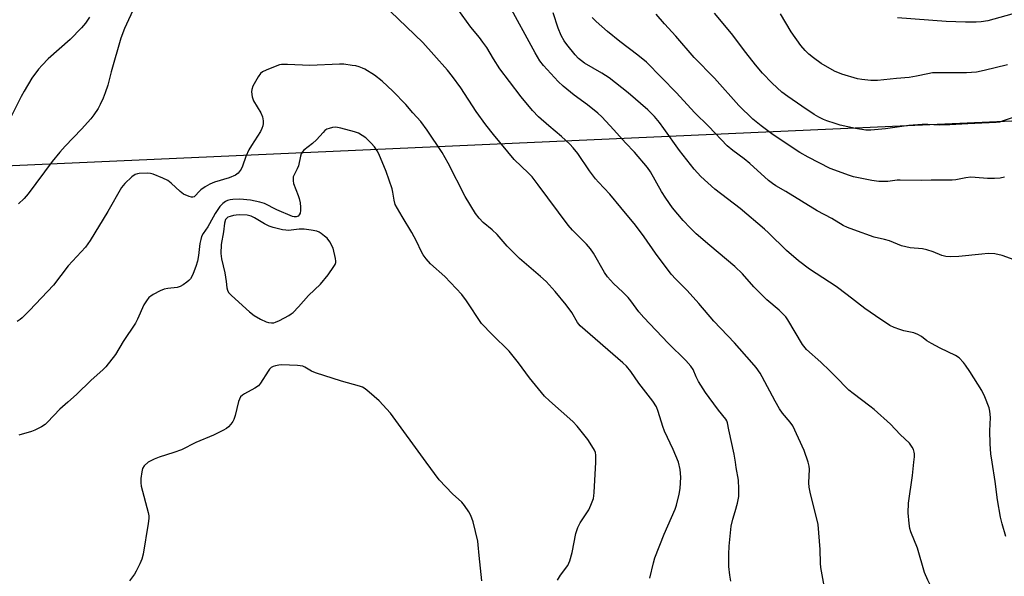
# Model space of a CAD drawing. Units: inches. Extents: x 1285766 to 1291766, y 553449 to 557449.
# Drawn here: x 1287471 to 1287802, y 554962 to 555149 of the extents above; entities that cross this region are included whole.
import ezdxf

# ---------------------------------------------------------------- set-up
doc = ezdxf.new("R2010")
doc.units = ezdxf.units.IN
doc.header["$MEASUREMENT"] = 0
doc.layers.add('Undefined', color=1, linetype='Continuous')
doc.layers.add('UTIL-Cross Country Transmission Line', color=1, linetype='Continuous')

msp = doc.modelspace()

# ---------------------------------------------------------------- linework, layer by layer
at = {"layer": 'Undefined'}
for points, elevation in [([(1287712.02, 555000), (1287711.56, 555002.66), (1287709.77, 555010.84), (1287709.34, 555013.24), (1287709.13, 555013.91), (1287708.78, 555014.5), (1287706.3, 555017.54), (1287703.1, 555021.74), (1287701.92, 555023.41), (1287699.61, 555027.13), (1287698.79, 555028.73), (1287697.73, 555031.15), (1287697.04, 555032.25), (1287695.34, 555034.18), (1287689.35, 555040.04), (1287681.16, 555048.62), (1287679.52, 555050.56), (1287676.8, 555054.32), (1287675.9, 555055.44), (1287674.16, 555057.22), (1287670.93, 555060.13), (1287668.97, 555062.33), (1287667.95, 555063.78), (1287664.2, 555070.34), (1287663.23, 555071.76), (1287661.91, 555073.28), (1287657.21, 555078.04), (1287655.7, 555079.7), (1287645.64, 555093.3), (1287643.6, 555095.96), (1287642.44, 555097.18), (1287637.57, 555101.77), (1287630.66, 555110.21), (1287628.07, 555113.47), (1287624.84, 555117.98), (1287619.62, 555125.9), (1287616.81, 555129.75), (1287615.16, 555131.81), (1287610.58, 555137.04), (1287606.81, 555141.12), (1287593.17, 555154.31)], 494), ([(1287772, 555000), (1287772.22, 555001.82), (1287772.22, 555002.86), (1287772.13, 555003.41), (1287771.84, 555004.23), (1287771.45, 555005.03), (1287771, 555005.78), (1287770.48, 555006.42), (1287767.41, 555009.3), (1287764.16, 555012.75), (1287758.61, 555017.77), (1287757.23, 555018.89), (1287751.53, 555023.1), (1287750.17, 555024.2), (1287745.47, 555029.08), (1287743.78, 555030.74), (1287740.76, 555033.61), (1287735.88, 555037.93), (1287734.53, 555039.56), (1287729.59, 555047.87), (1287728.93, 555048.85), (1287727.98, 555049.93), (1287726.7, 555051.14), (1287722.59, 555054.63), (1287719.83, 555057.3), (1287718.18, 555058.98), (1287714.35, 555063.32), (1287711.84, 555065.84), (1287703.33, 555072.9), (1287698.83, 555076.8), (1287696.73, 555078.78), (1287694.38, 555081.26), (1287690.82, 555085.59), (1287688.58, 555088.74), (1287687.16, 555091.01), (1287683.37, 555097.62), (1287682.41, 555099.1), (1287678.03, 555104.29), (1287675.07, 555107.4), (1287671.1, 555111.78), (1287667.02, 555116.11), (1287665.73, 555117.34), (1287662.24, 555120.14), (1287657.78, 555123.38), (1287654, 555126.45), (1287652.41, 555128.03), (1287647.39, 555133.39), (1287646.24, 555134.92), (1287644.61, 555137.71), (1287635.37, 555154.67)], 498), ([(1287510.04, 555153.31), (1287506.54, 555145.88), (1287505.26, 555142.56), (1287502.06, 555131.25), (1287500.89, 555126.74), (1287500.07, 555124.27), (1287499.37, 555122.38), (1287498.36, 555120.25), (1287497.64, 555118.99), (1287496.21, 555116.87), (1287495.15, 555115.52), (1287492.04, 555112.04), (1287486.62, 555106.33), (1287484.76, 555104.24), (1287482.25, 555101.09), (1287474.1, 555090.29), (1287472.78, 555088.72), (1287470.9, 555086.83)], 494), ([(1287736.42, 555000), (1287735.12, 555003.92), (1287731.3, 555012.24), (1287730.45, 555013.42), (1287727.83, 555016.52), (1287726.86, 555017.94), (1287725.34, 555020.48), (1287721.03, 555028.7), (1287720.27, 555029.92), (1287718.93, 555031.8), (1287717.48, 555033.56), (1287711.63, 555040.17), (1287704.76, 555047.44), (1287699.7, 555053.39), (1287695.72, 555057.71), (1287691.89, 555061.55), (1287690.42, 555063.24), (1287685.16, 555070.31), (1287681.3, 555075.83), (1287678.38, 555079.76), (1287673.45, 555085.62), (1287669.78, 555090.19), (1287665.89, 555094.22), (1287664.93, 555095.34), (1287662.96, 555097.93), (1287659.01, 555103.8), (1287657.47, 555105.74), (1287656.29, 555106.97), (1287653.53, 555109.5), (1287649.19, 555113.12), (1287645.78, 555116.16), (1287643.77, 555118.3), (1287639.93, 555122.89), (1287635.96, 555127.98), (1287632.72, 555132.31), (1287630.6, 555135.63), (1287628.33, 555139.44), (1287627.07, 555141.28), (1287625.89, 555142.83), (1287623, 555146.34), (1287618.6, 555152.3)], 496), ([(1287798.33, 555000), (1287797.9, 555002.86), (1287797.68, 555006.13), (1287797.6, 555010.49), (1287797.73, 555015.08), (1287797.57, 555017.15), (1287797.34, 555018.3), (1287795.88, 555022.02), (1287794.88, 555024.09), (1287790.81, 555030.52), (1287789.35, 555032.68), (1287788.64, 555033.58), (1287787.19, 555035.04), (1287786.05, 555035.92), (1287780.82, 555038.38), (1287777.93, 555039.91), (1287776.4, 555040.82), (1287774.54, 555042.22), (1287773.3, 555042.97), (1287771.97, 555043.46), (1287768.64, 555044.2), (1287767.25, 555044.61), (1287765.32, 555045.3), (1287763.94, 555045.99), (1287759.04, 555049.2), (1287755.48, 555051.7), (1287749.61, 555056.33), (1287745.81, 555059.13), (1287736.89, 555064.95), (1287733.15, 555067.71), (1287729.15, 555071.18), (1287723.11, 555077.14), (1287721.8, 555078.34), (1287713.55, 555085.32), (1287705.01, 555091.81), (1287700.33, 555096.1), (1287698.1, 555098.58), (1287693.16, 555104.82), (1287687.96, 555112.17), (1287686.41, 555114.23), (1287684.74, 555116.22), (1287682.5, 555118.47), (1287675.9, 555124.17), (1287669.5, 555129.22), (1287667.03, 555130.86), (1287661.21, 555134.17), (1287660.17, 555134.92), (1287659.2, 555135.79), (1287658.06, 555137.03), (1287655.23, 555140.49), (1287654.4, 555141.71), (1287653.39, 555143.5), (1287652.32, 555146), (1287650.67, 555151.13)], 500), ([(1287802.48, 555095.8), (1287801.05, 555095.57), (1287799.07, 555095.41), (1287796.8, 555095.36), (1287792.58, 555095.78), (1287791.2, 555095.84), (1287789.44, 555095.65), (1287786.06, 555094.99), (1287784.92, 555094.87), (1287777.86, 555094.8), (1287774.71, 555094.68), (1287767.43, 555094.9), (1287766.35, 555094.81), (1287763.25, 555094.36), (1287760.17, 555094.36), (1287757.9, 555094.69), (1287753.4, 555095.58), (1287751.73, 555095.97), (1287750.31, 555096.42), (1287743.84, 555098.78), (1287736.42, 555102.6), (1287733.67, 555104.18), (1287730.07, 555106.47), (1287724.28, 555110.47), (1287720.59, 555113.13), (1287717.89, 555115.33), (1287713.08, 555119.96), (1287704.9, 555129.13), (1287698.09, 555136.06), (1287691.89, 555143.27), (1287688.16, 555147.41), (1287685.37, 555150.68)], 504), ([(1287809.07, 555117.18), (1287802.05, 555114.76), (1287800.76, 555114.39), (1287799.71, 555114.23), (1287790.2, 555113.8), (1287784.09, 555113.43), (1287780.67, 555113.38), (1287776.71, 555113.62), (1287774.82, 555113.57), (1287770.26, 555113.22), (1287762.48, 555112.14), (1287757.55, 555111.62), (1287755.89, 555111.71), (1287752.4, 555112.22), (1287747.21, 555113.37), (1287745.5, 555113.86), (1287742.71, 555114.84), (1287741.61, 555115.29), (1287740.01, 555116.08), (1287738.49, 555116.97), (1287734.32, 555119.68), (1287729.56, 555122.93), (1287727.56, 555124.49), (1287724.34, 555127.44), (1287721.11, 555130.88), (1287718.7, 555133.68), (1287715.44, 555137.83), (1287710.62, 555144.19), (1287704.99, 555150.98)], 506), ([(1287803.47, 555133.62), (1287795.68, 555131.69), (1287793.09, 555131.22), (1287789.65, 555130.95), (1287779.96, 555130.95), (1287778.26, 555130.89), (1287776.7, 555130.65), (1287772.93, 555129.8), (1287770.38, 555129.4), (1287766.13, 555129.06), (1287759.8, 555128.38), (1287758.66, 555128.33), (1287757.47, 555128.4), (1287754.5, 555128.73), (1287753.04, 555128.97), (1287747.79, 555130.47), (1287745.32, 555131.48), (1287740.79, 555134.08), (1287738.22, 555135.96), (1287736.64, 555137.23), (1287735.45, 555138.46), (1287733.96, 555140.18), (1287730.77, 555144.73), (1287727.13, 555150.79)], 508), ([(1287804.92, 555150.67), (1287796.84, 555148.46), (1287794.66, 555148.04), (1287792.97, 555147.94), (1287789.39, 555147.97), (1287782.81, 555148.25), (1287766.54, 555149.43)], 510), ([(1287494.71, 555149.7), (1287493.41, 555147.66), (1287492.09, 555146.12), (1287488.3, 555142.1), (1287480.88, 555135.6), (1287478.8, 555133.5), (1287477.64, 555132.17), (1287475.33, 555129.11), (1287472.73, 555124.83), (1287471.76, 555123.03), (1287468.43, 555116.22)], 496), ([(1287805.75, 555068.1), (1287801.68, 555069.52), (1287799.2, 555070.03), (1287796.93, 555070.15), (1287794.86, 555070), (1287787.15, 555069.15), (1287784.18, 555069.04), (1287782.72, 555069.15), (1287781.36, 555069.56), (1287778.54, 555070.78), (1287776.31, 555071.45), (1287774.87, 555071.71), (1287770.7, 555072.11), (1287767.81, 555072.76), (1287763.84, 555074.39), (1287762.13, 555074.91), (1287758.7, 555075.73), (1287751.78, 555078.13), (1287749.69, 555078.94), (1287748.19, 555079.62), (1287744.46, 555081.91), (1287739.5, 555084.49), (1287728.97, 555091.02), (1287725.53, 555092.95), (1287724.4, 555093.67), (1287723.09, 555094.76), (1287716.82, 555100.47), (1287714.96, 555101.98), (1287711.1, 555104.84), (1287709.25, 555106.44), (1287703.07, 555112.88), (1287698.24, 555117.6), (1287692.19, 555124.24), (1287682.03, 555134.51), (1287679.13, 555136.89), (1287673.12, 555141.49), (1287668.97, 555144.83), (1287665.18, 555148.17), (1287663.82, 555149.58)], 502), ([(1287692.8, 555000), (1287691.05, 555004.25), (1287688.1, 555010.44), (1287687.52, 555012.04), (1287686.05, 555017.01), (1287685.39, 555018.59), (1287684.21, 555020.51), (1287679.54, 555026.58), (1287676.8, 555030.52), (1287675.37, 555032.24), (1287674.1, 555033.46), (1287659.75, 555045.86), (1287658.87, 555047.03), (1287656.93, 555050.3), (1287655.01, 555052.91), (1287651.36, 555057.36), (1287648.28, 555060.77), (1287646.47, 555062.48), (1287639.33, 555068.45), (1287635.27, 555072.63), (1287631.85, 555076.58), (1287630.17, 555078.1), (1287627.12, 555080.61), (1287625.75, 555082.05), (1287624.58, 555083.68), (1287621.11, 555089.35), (1287615.38, 555100.57), (1287613.37, 555104.12), (1287608.27, 555111.64), (1287606.14, 555114.58), (1287603.46, 555117.5), (1287601.12, 555120.3), (1287596.82, 555124.78), (1287593.23, 555128.1), (1287590.65, 555130.21), (1287587.35, 555132.14), (1287586.55, 555132.53), (1287585.44, 555132.93), (1287584.29, 555133.25), (1287583.14, 555133.46), (1287580.24, 555133.81), (1287578.8, 555133.9), (1287568.87, 555133.39), (1287561.38, 555133.79), (1287559.38, 555133.77), (1287558.62, 555133.61), (1287557.79, 555133.34), (1287554.22, 555131.89), (1287552.91, 555131.25), (1287552.26, 555130.73), (1287551.45, 555129.54), (1287549.73, 555126.44), (1287549.3, 555125.38), (1287549.22, 555124.57), (1287549.5, 555122.9), (1287549.96, 555121.55), (1287552.36, 555117.47), (1287552.97, 555116.16), (1287553.16, 555114.76), (1287553.16, 555113.91), (1287553.04, 555113.07), (1287552.76, 555112.26), (1287552.22, 555111.22), (1287549.24, 555106.53), (1287548.39, 555105.03), (1287547.36, 555102.78), (1287546.26, 555099.6), (1287545.78, 555098.59), (1287544.79, 555097.23), (1287543.88, 555096.58), (1287541.77, 555095.66), (1287536.78, 555094.19), (1287535.18, 555093.53), (1287533.68, 555092.62), (1287532.24, 555091.61), (1287531.64, 555091.04), (1287530.34, 555089.52), (1287529.98, 555089.25), (1287529.56, 555089.12), (1287529.06, 555089.16), (1287528.27, 555089.38), (1287526.41, 555090.17), (1287525.23, 555091.03), (1287522.19, 555093.84), (1287521.05, 555094.75), (1287519.46, 555095.56), (1287516.14, 555096.91), (1287515.29, 555097.11), (1287514.42, 555097.18), (1287511.5, 555097.12), (1287510.93, 555097.01), (1287510.14, 555096.72), (1287508.94, 555095.94), (1287506.63, 555093.75), (1287505.52, 555092.37), (1287500.97, 555084.36), (1287494.95, 555074.6), (1287493.36, 555072.31), (1287487.61, 555065.98), (1287482.59, 555059.56), (1287474.6, 555051.05), (1287472.11, 555048.53), (1287471.45, 555047.96), (1287470.47, 555047.34)], 492), ([(1287665, 555000), (1287665.08, 555001.33), (1287665.06, 555002.41), (1287664.88, 555003.28), (1287664.58, 555004.05), (1287663.73, 555005.52), (1287662.32, 555007.65), (1287658.77, 555012.17), (1287657.35, 555013.64), (1287649.43, 555020.61), (1287647.83, 555022.21), (1287642.75, 555028.34), (1287639.03, 555033.44), (1287635.89, 555037.39), (1287630.23, 555042.92), (1287626.57, 555046.68), (1287621.54, 555054.22), (1287619.93, 555056.36), (1287614.25, 555062.4), (1287609.47, 555066.76), (1287607.98, 555068.44), (1287606.94, 555069.76), (1287606.38, 555070.74), (1287604.72, 555074.37), (1287603.2, 555077.29), (1287599.87, 555082.67), (1287597.6, 555086.7), (1287597.16, 555088.16), (1287596.75, 555090.79), (1287596.49, 555091.93), (1287594.54, 555097.75), (1287592.04, 555103.74), (1287591.51, 555104.75), (1287590.6, 555106.07), (1287589.49, 555107.31), (1287587.64, 555109.07), (1287586.49, 555109.91), (1287585.25, 555110.62), (1287583.89, 555111.12), (1287579.32, 555112.35), (1287578.18, 555112.61), (1287577.32, 555112.69), (1287576.49, 555112.58), (1287575.4, 555112.27), (1287574.61, 555111.95), (1287573.92, 555111.51), (1287573.33, 555110.93), (1287571.14, 555108.43), (1287569.76, 555107.17), (1287566.87, 555104.91), (1287566.3, 555104.31), (1287565.95, 555103.71), (1287565.7, 555102.89), (1287565.07, 555099.72), (1287564.64, 555098.63), (1287563.46, 555096.44), (1287563.29, 555095.93), (1287563.22, 555095.4), (1287563.26, 555094.58), (1287563.41, 555093.75), (1287564.97, 555089.73), (1287565.27, 555088.67), (1287565.55, 555087.21), (1287565.75, 555085.73), (1287565.77, 555084.59), (1287565.63, 555083.8), (1287565.26, 555083.13), (1287564.88, 555082.79), (1287564.29, 555082.54), (1287563.56, 555082.48), (1287563.02, 555082.59), (1287557.72, 555084.89), (1287553.63, 555087.01), (1287552.07, 555087.48), (1287548.94, 555088.08), (1287545.27, 555088.43), (1287542.91, 555088.35), (1287542.03, 555088.22), (1287541.21, 555087.98), (1287540.47, 555087.62), (1287539.56, 555087), (1287538.61, 555085.99), (1287536.98, 555083.68), (1287535.15, 555080.12), (1287534.53, 555079.12), (1287532.98, 555076.96), (1287532.45, 555075.94), (1287532.14, 555074.89), (1287531.87, 555073.54), (1287531.43, 555069.46), (1287531.06, 555067.62), (1287530.5, 555065.84), (1287529.59, 555063.44), (1287529.14, 555062.41), (1287528.71, 555061.7), (1287528.12, 555061.08), (1287527.44, 555060.53), (1287526.26, 555059.66), (1287525.26, 555059.07), (1287524.22, 555058.77), (1287521.06, 555058.44), (1287519.91, 555058.19), (1287518.56, 555057.59), (1287516.18, 555056.34), (1287515.42, 555055.88), (1287514.75, 555055.35), (1287513.89, 555054.3), (1287513, 555052.92), (1287510.95, 555048.08), (1287510.22, 555046.72), (1287506.08, 555040.63), (1287503.45, 555036.24), (1287500.22, 555032.11), (1287499.21, 555031.07), (1287495.35, 555027.6), (1287490.41, 555022.72), (1287487.52, 555020.14), (1287484.78, 555017.87), (1287480.65, 555013.42), (1287479.85, 555012.67), (1287478.65, 555011.9), (1287476.33, 555010.72), (1287475.24, 555010.32), (1287471.01, 555009.04)], 490), ([(1287607.98, 555000), (1287595.96, 555016.48), (1287592.12, 555020.65), (1287588.84, 555023.57), (1287587.48, 555024.67), (1287586.54, 555025.2), (1287585.54, 555025.6), (1287579.51, 555027.28), (1287570.75, 555030.07), (1287569.41, 555030.65), (1287567.21, 555031.96), (1287566.45, 555032.24), (1287564.69, 555032.47), (1287559.3, 555032.74), (1287558.43, 555032.68), (1287557.34, 555032.45), (1287556.56, 555032.2), (1287555.86, 555031.83), (1287555.28, 555031.28), (1287554.79, 555030.61), (1287552.23, 555026.55), (1287551.55, 555025.7), (1287550.4, 555024.91), (1287546.85, 555023.02), (1287546.16, 555022.53), (1287545.57, 555021.95), (1287545.16, 555021.25), (1287544.89, 555020.45), (1287543.71, 555015.69), (1287543.3, 555014.38), (1287542.91, 555013.65), (1287542.23, 555012.74), (1287541.47, 555011.89), (1287540.83, 555011.35), (1287539.58, 555010.64), (1287536.45, 555009.11), (1287530.54, 555006.58), (1287525.67, 555004.13), (1287523.15, 555003.23), (1287518.22, 555001.71), (1287516.48, 555000.97), (1287514.52, 555000)], 488), ([(1287514.52, 555000), (1287513.1, 554998.74), (1287512.55, 554997.9), (1287512.31, 554996.81), (1287512.07, 554994.52), (1287512.01, 554993.09), (1287512.15, 554991.94), (1287514.44, 554983.08), (1287514.66, 554981.93), (1287514.7, 554981.1), (1287514.52, 554979.35), (1287512.77, 554969.06), (1287512.33, 554967.41), (1287511.64, 554965.77), (1287510.46, 554963.35), (1287509.87, 554962.33), (1287508.17, 554960.06)], 488), ([(1287626.74, 554960.11), (1287625.75, 554968.62), (1287625.48, 554972.26), (1287625.32, 554973.39), (1287623.77, 554979.98), (1287623.02, 554982.03), (1287622.32, 554983.27), (1287620.84, 554985.42), (1287619.95, 554986.55), (1287616.81, 554989.4), (1287612.3, 554994.12), (1287607.98, 555000)], 488), ([(1287652.19, 554960.35), (1287653.2, 554962.03), (1287655.57, 554965.31), (1287655.98, 554966.06), (1287656.3, 554966.85), (1287657.13, 554969.59), (1287658.31, 554976.04), (1287658.97, 554978.02), (1287659.8, 554979.58), (1287662.63, 554983.99), (1287663.37, 554985.59), (1287664.2, 554987.8), (1287664.41, 554988.65), (1287664.53, 554989.81), (1287665, 555000)], 490), ([(1287683.21, 554960.99), (1287684.43, 554966.16), (1287684.92, 554967.86), (1287687.99, 554975.74), (1287691.69, 554984.18), (1287692.13, 554985.56), (1287693.09, 554989.2), (1287693.44, 554991.2), (1287693.62, 554994.98), (1287693.36, 554997.55), (1287692.8, 555000)], 492), ([(1287710.45, 554959.97), (1287710.05, 554961.97), (1287709.74, 554964.95), (1287709.72, 554969.07), (1287709.89, 554971.72), (1287710.54, 554978.49), (1287711.09, 554980.81), (1287711.93, 554983.47), (1287712.7, 554986.25), (1287713.15, 554988.5), (1287713.17, 554991.06), (1287713.06, 554993.91), (1287712.27, 554998.16), (1287712.02, 555000)], 494), ([(1287741.85, 554958.42), (1287740.74, 554964.64), (1287740.62, 554966.02), (1287740.53, 554970.67), (1287739.77, 554979), (1287737.11, 554989.9), (1287736.75, 554991.64), (1287736.69, 554993.06), (1287736.89, 554997.64), (1287736.78, 554998.64), (1287736.42, 555000)], 496), ([(1287804.03, 554933.52), (1287800.54, 554936.23), (1287797.09, 554939.07), (1287795.66, 554939.98), (1287788.81, 554943.83), (1287787.88, 554944.49), (1287786.56, 554945.7), (1287784.23, 554948.03), (1287783.32, 554949.19), (1287779.5, 554955.17), (1287777.56, 554958.51), (1287776.65, 554960.28), (1287775.6, 554962.86), (1287773.23, 554971.12), (1287770.99, 554976.6), (1287770.69, 554977.74), (1287770.44, 554979.41), (1287770.09, 554983.01), (1287770.14, 554986.24), (1287771.54, 554995.51), (1287772, 555000)], 498), ([(1287802.97, 554975.04), (1287801.69, 554979.29), (1287801.13, 554981.51), (1287800.08, 554987.39), (1287799.36, 554993.56), (1287798.33, 555000)], 500)]:
    msp.add_lwpolyline(points, dxfattribs=dict(at, elevation=elevation))
at = {"layer": 'Undefined', "elevation": 488}
msp.add_lwpolyline([(1287545.25, 555083.15), (1287544.12, 555083.1), (1287543.23, 555082.96), (1287542.08, 555082.68), (1287541.28, 555082.38), (1287540.89, 555082.11), (1287540.52, 555081.61), (1287540.16, 555080.34), (1287539.77, 555077.51), (1287539.05, 555073.23), (1287538.96, 555070.17), (1287539.19, 555068.44), (1287540.25, 555063.69), (1287540.69, 555060.79), (1287540.92, 555058.61), (1287541.11, 555057.83), (1287541.51, 555057.1), (1287542.49, 555056.05), (1287548.6, 555050.56), (1287550.13, 555049.37), (1287552.25, 555048.07), (1287554.14, 555047.25), (1287554.95, 555047.03), (1287556.01, 555046.87), (1287556.79, 555046.9), (1287557.34, 555047.05), (1287558.66, 555047.67), (1287561.79, 555049.38), (1287562.54, 555049.85), (1287563.23, 555050.39), (1287565.08, 555052.28), (1287568.39, 555056.02), (1287572.44, 555059.83), (1287575.03, 555062.97), (1287576.95, 555065.79), (1287577.34, 555066.52), (1287577.55, 555067.18), (1287577.59, 555067.62), (1287577.51, 555068.48), (1287576.74, 555071.99), (1287575.58, 555074.06), (1287574.63, 555075.3), (1287573.79, 555076.04), (1287572.65, 555076.87), (1287571.94, 555077.31), (1287571.18, 555077.66), (1287569.26, 555078.08), (1287566.97, 555078.34), (1287565.32, 555078.33), (1287561.66, 555077.96), (1287560.78, 555077.98), (1287559.64, 555078.16), (1287556.52, 555078.94), (1287555.15, 555079.42), (1287553.59, 555080.2), (1287550.3, 555082.2), (1287549.08, 555082.76), (1287547.79, 555083.07)], close=True, dxfattribs=at)
at = {"layer": 'UTIL-Cross Country Transmission Line'}
msp.add_lwpolyline([(1285766.23, 555022.86), (1285866.94, 555026.52), (1286934.18, 555075.9), (1288180.97, 555131.52), (1289063.16, 555168.57), (1289896.6, 555204.16), (1291005.01, 555250.82), (1291766.06, 555287.43)], dxfattribs=at)

doc.saveas('drawing.dxf')
